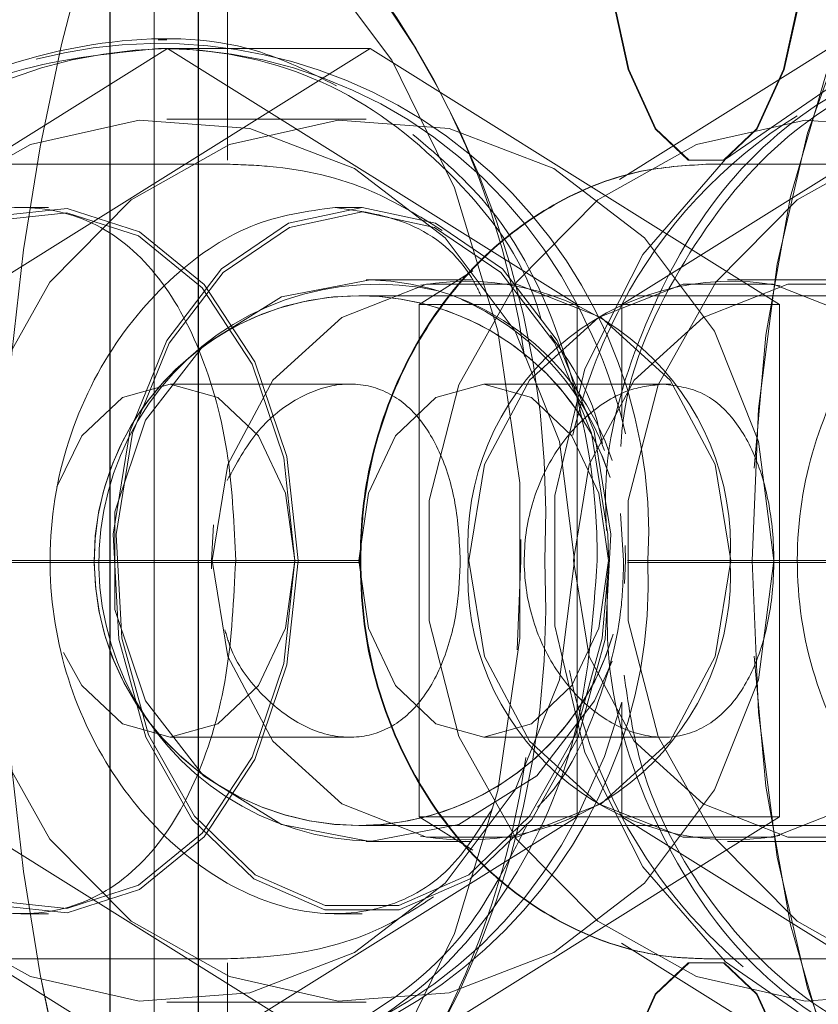
# Model space of a CAD drawing. Units: millimetres. Extents: x 171 to 236, y 101 to 239.
# Drawn here: x 203 to 203, y 114 to 114 of the extents above; entities that cross this region are included whole.
import ezdxf

# ---------------------------------------------------------------- set-up
doc = ezdxf.new("R2010")
doc.units = ezdxf.units.MM
doc.linetypes.add('HIDDEN', pattern=[1.905, 1.27, -0.635])

msp = doc.modelspace()

# ---------------------------------------------------------------- linework, layer by layer
at = {"color": 7, "linetype": 'HIDDEN', "lineweight": 0}
for p, q in [((202.5864349003855, 114.313628978076), (202.6096373494688, 114.3281290000105)), ((202.5979168411318, 114.313628978076), (202.6211192902151, 114.3281290000105)), ((202.6096039708677, 114.3286290829802), (202.609110444409, 114.3286290829802)), ((202.6096373494688, 114.3281290000105), (202.6091187890592, 114.3281290000105)), ((202.6096373494688, 114.3281290000105), (202.6328397985521, 114.313628978076)), ((202.6211192902151, 114.3281290000105), (202.6096373494688, 114.3281290000105)), ((202.6211192902151, 114.3281290000105), (202.6443218883101, 114.313628978076)), ((202.6352473791662, 114.3207213347578), (202.647101997954, 114.3281290000105)), ((202.6353774663035, 114.313628978076), (202.6585809584681, 114.3281290000105)), ((202.620891600472, 114.3241289322996), (202.6096039708677, 114.3241289322996)), ((202.5679318305078, 114.3215790455961), (202.6130318339888, 114.3215790455961)), ((202.6401440497461, 114.3215790455961), (202.6401835378233, 114.3215790455961)), ((202.6401835378233, 114.3215790455961), (202.6818495687071, 114.3215790455961)), ((202.6028918918196, 114.3191292946958), (202.6013470884386, 114.3191292946958)), ((202.6206578012529, 114.3191292946958), (202.6191404160086, 114.3191292946958)), ((202.6238985057894, 114.313628978076), (202.6269416209284, 114.3155309622908)), ((202.6211192902151, 114.3150290911817), (202.620891600472, 114.3150290911817)), ((202.6268604095999, 114.3150290911817), (202.6211192902151, 114.3150290911817)), ((202.6414042409483, 114.3150290911817), (202.6413625176969, 114.3150290911817)), ((202.6473365422312, 114.3150290911817), (202.6414042409483, 114.3150290911817)), ((202.657933950049, 114.3141290610456), (202.6204818185392, 114.3141290610456)), ((202.6238985057894, 114.313628978076), (202.6328397985521, 114.313628978076)), ((202.6238985057894, 114.284628934207), (202.6238985057894, 114.313628978076)), ((202.6443218883101, 114.313628978076), (202.6328397985521, 114.313628978076)), ((202.6328397985521, 114.313628978076), (202.6328397985521, 114.284628934207)), ((202.6353774663035, 114.3071243231916), (202.6353774663035, 114.313628978076)), ((202.6443218883101, 114.313628978076), (202.6443218883101, 114.284628934207)), ((202.6199584897581, 114.3091294234419), (202.6097857650343, 114.3091294234419)), ((202.6381598111215, 114.3091294234419), (202.6275524195257, 114.3091294234419)), ((202.6353034075323, 114.3017914956236), (202.6354819234434, 114.2991289561415)), ((202.629652738196, 114.3003204529905), (202.6296642120901, 114.2991289561415)), ((202.6355816122118, 114.2991289561415), (202.6355606015745, 114.2999795144224)), ((202.6346224244658, 114.2992767756605), (202.6346209343496, 114.2994204228544)), ((202.5906723435942, 114.2991289561415), (202.6204155083719, 114.2991289561415)), ((202.5906723435942, 114.2990294163847), (202.6204155083719, 114.2990294163847)), ((202.5907133217874, 114.2991289561415), (202.6204567845884, 114.2991289561415)), ((202.5907133217874, 114.2990294163847), (202.6204567845884, 114.2990294163847)), ((202.6205439563814, 114.2990294163847), (202.6205439563814, 114.2991289561415)), ((202.6205850835863, 114.2990294163847), (202.6205850835863, 114.2991289561415)), ((202.6296642120901, 114.2991289561415), (202.6294561918798, 114.2940780585432)), ((202.6346209343496, 114.298838085475), (202.6346224244658, 114.2989817326689)), ((202.6354819234434, 114.2991289561415), (202.6354819234434, 114.2990294163847)), ((202.6355321403566, 114.2978242104673), (202.6355816122118, 114.2991289561415)), ((202.6652541454855, 114.2991289561415), (202.6357096131864, 114.2991289561415)), ((202.6652541454855, 114.2990294163847), (202.6357096131864, 114.2990294163847)), ((202.6353774663035, 114.284628934207), (202.6353774663035, 114.2911133235121)), ((202.6097857650343, 114.2891290848875), (202.6199708577219, 114.2891290848875)), ((202.6275524195257, 114.2891290848875), (202.6377241011682, 114.2891290848875)), ((202.6096373494688, 114.2701289122725), (202.5864349003855, 114.284628934207)), ((202.6211192902151, 114.2701289122725), (202.5979168411318, 114.284628934207)), ((202.6328397985521, 114.284628934207), (202.6096373494688, 114.2701289122725)), ((202.6204818185392, 114.2841294472837), (202.657933950049, 114.2841294472837)), ((202.6443218883101, 114.284628934207), (202.6211192902151, 114.2701289122725)), ((202.6238985057894, 114.284628934207), (202.6328397985521, 114.284628934207)), ((202.6269413229051, 114.2827275460386), (202.6238985057894, 114.284628934207)), ((202.6443218883101, 114.284628934207), (202.6328397985521, 114.284628934207)), ((202.6585809584681, 114.2701289122725), (202.6353774663035, 114.284628934207)), ((202.620891600472, 114.2832294171476), (202.6211192902151, 114.2832294171476)), ((202.6211192902151, 114.2832294171476), (202.6268604095999, 114.2832294171476)), ((202.6413625176969, 114.2832294171476), (202.6414042409483, 114.2832294171476)), ((202.6414042409483, 114.2832294171476), (202.6473365422312, 114.2832294171476)), ((202.6013275679174, 114.2791292136335), (202.6028918918196, 114.2791292136335)), ((202.6190854307238, 114.2791292136335), (202.6206578012529, 114.2791292136335)), ((202.647101997954, 114.2701289122725), (202.6353573497358, 114.2774686282301)), ((202.6130318339888, 114.27657932693), (202.5679318305078, 114.27657932693)), ((202.6401835378233, 114.27657932693), (202.6401440497461, 114.27657932693)), ((202.6818495687071, 114.27657932693), (202.6401835378233, 114.27657932693)), ((202.6096039708677, 114.2741289799833), (202.620891600472, 114.2741289799833))]:
    msp.add_line(p, q, dxfattribs=at)
at = {"color": 7, "linetype": 'HIDDEN', "lineweight": 0, "flags": 128}
for points in [[(202.6063857670847, 114.2991289561415), (202.6063857670847, 114.31031436378), (202.6063856180731, 114.3212238019133), (202.6063853200498, 114.3315896456861), (202.6063850220266, 114.3411555951261), (202.6063845749918, 114.3496874039793), (202.6063841279569, 114.3569740718031), (202.6063836809221, 114.3628361886167), (202.6063830848757, 114.3671295111799), (202.6063824888292, 114.3697491353178), (202.6063818927828, 114.3706288998747), (202.6063812967363, 114.3697491353178), (202.6063807006899, 114.3671295111799), (202.6063801046434, 114.3628361886167), (202.606379508597, 114.3569740718031), (202.6063790615621, 114.3496874039793), (202.6063787635389, 114.3411555951261), (202.6063783165041, 114.3315896456861), (202.6063781674925, 114.3212238019133), (202.6063780184809, 114.31031436378), (202.6063780184809, 114.2991289561415), (202.6063780184809, 114.2879441445494), (202.6063781674925, 114.2770347064161), (202.6063783165041, 114.2666688626432), (202.6063787635389, 114.2571023171568), (202.6063790615621, 114.2485711043501), (202.606379508597, 114.2412844365263), (202.6063801046434, 114.2354223197126), (202.6063807006899, 114.231128401103), (202.6063812967363, 114.2285093730116), (202.6063818927828, 114.2276290124083), (202.6063824888292, 114.2285093730116), (202.6063830848757, 114.231128401103), (202.6063836809221, 114.2354223197126), (202.6063841279569, 114.2412844365263), (202.6063845749918, 114.2485711043501), (202.6063850220266, 114.2571023171568), (202.6063853200498, 114.2666688626432), (202.6063856180731, 114.2770347064161), (202.6063857670847, 114.2879441445494), (202.6063857670847, 114.2991289561415)], [(202.6113854046885, 114.2991289561415), (202.6113854046885, 114.2881837552214), (202.6113852556769, 114.2775365775251), (202.6113851066652, 114.2674788897657), (202.6113846596304, 114.2582842772627), (202.6113843616072, 114.2502036755705), (202.6113837655607, 114.2434576218748), (202.6113833185259, 114.238230294528), (202.6113827224794, 114.2346641486311), (202.611382126433, 114.232856339755), (202.6113815303866, 114.232856339755), (202.6113809343401, 114.2346641486311), (202.6113803382937, 114.238230294528), (202.6113798912588, 114.2434576218748), (202.611379444224, 114.2502036755705), (202.6113789971891, 114.2582842772627), (202.6113786991659, 114.2674788897657), (202.6113784011427, 114.2775365775251), (202.6113782521311, 114.2881837552214), (202.6113782521311, 114.2991289561415), (202.6113782521311, 114.310074753108), (202.6113784011427, 114.3207219308042), (202.6113786991659, 114.3307796185636), (202.6113789971891, 114.3399742310667), (202.611379444224, 114.3480548327589), (202.6113798912588, 114.3548008864546), (202.6113803382937, 114.3600282138014), (202.6113809343401, 114.3635943596983), (202.6113815303866, 114.3654021685743), (202.611382126433, 114.3654021685743), (202.6113827224794, 114.3635943596983), (202.6113833185259, 114.3600282138014), (202.6113837655607, 114.3548008864546), (202.6113843616072, 114.3480548327589), (202.6113846596304, 114.3399742310667), (202.6113851066652, 114.3307796185636), (202.6113852556769, 114.3207219308042), (202.6113854046885, 114.310074753108), (202.6113854046885, 114.2991289561415)], [(202.6130327280584, 114.3365791505003), (202.6130325790468, 114.3314489787245), (202.6130324300352, 114.3269375031614), (202.6130322810236, 114.3235889142179), (202.6130319830004, 114.3218073313856), (202.6130316849771, 114.3218073313856), (202.6130313869539, 114.3235889142179), (202.6130312379423, 114.3269375031614), (202.6130310889307, 114.3314489787245), (202.6130310889307, 114.3365791505003), (202.6130310889307, 114.3417093222761), (202.6130312379423, 114.3462207978392), (202.6130313869539, 114.3495693867826), (202.6130316849771, 114.3513515656614), (202.6130319830004, 114.3513515656614), (202.6130322810236, 114.3495693867826), (202.6130324300352, 114.3462207978392), (202.6130325790468, 114.3417093222761), (202.6130327280584, 114.3365791505003)], [(202.6344045694891, 114.3365791505003), (202.6347507234636, 114.3314489787245), (202.6357473131243, 114.3269375031614), (202.6372742351118, 114.3235889142179), (202.6391474600855, 114.3218073313856), (202.6411406394068, 114.3218073313856), (202.6430138643804, 114.3235889142179), (202.644540786368, 114.3269375031614), (202.6455373760286, 114.3314489787245), (202.6458835300031, 114.3365791505003), (202.6455373760286, 114.3417093222761), (202.644540786368, 114.3462207978392), (202.6430138643804, 114.3495693867826), (202.6411406394068, 114.3513515656614), (202.6391474600855, 114.3513515656614), (202.6372742351118, 114.3495693867826), (202.6357473131243, 114.3462207978392), (202.6347507234636, 114.3417093222761), (202.6344045694891, 114.3365791505003)], [(202.6459245081964, 114.3365791505003), (202.6455783542219, 114.3314489787245), (202.6445814665381, 114.3269375031614), (202.6430540975157, 114.3235889142179), (202.6411804255072, 114.3218073313856), (202.6391866501394, 114.3218073313856), (202.6373131271425, 114.3235889142179), (202.6357857581201, 114.3269375031614), (202.6347887214247, 114.3314489787245), (202.6344425674502, 114.3365791505003), (202.6347887214247, 114.3417093222761), (202.6357857581201, 114.3462207978392), (202.6373131271425, 114.3495693867826), (202.6391866501394, 114.3513515656614), (202.6411804255072, 114.3513515656614), (202.6430540975157, 114.3495693867826), (202.6445814665381, 114.3462207978392), (202.6455783542219, 114.3417093222761), (202.6459245081964, 114.3365791505003)], [(202.608880817515, 114.2528799241209), (202.6088803704801, 114.2574885552549), (202.6088799234453, 114.263705319705), (202.6088796254221, 114.2712906067991), (202.6088793273989, 114.2799505656385), (202.6088791783872, 114.2893508141661), (202.6088791783872, 114.2991289561415), (202.6088791783872, 114.3089076941633), (202.6088793273989, 114.3183079426908), (202.6088796254221, 114.3269679015303), (202.6088799234453, 114.3345525925779), (202.6088803704801, 114.3407699530744), (202.608880817515, 114.3453785842085)], [(202.6088829036775, 114.3453785842085), (202.6088833507124, 114.3407699530744), (202.6088837977472, 114.3345525925779), (202.6088840957704, 114.3269679015303), (202.6088843937937, 114.3183079426908), (202.6088845428053, 114.3089076941633), (202.6088845428053, 114.2991289561415), (202.6088845428053, 114.2893508141661), (202.6088843937937, 114.2799505656385), (202.6088840957704, 114.2712906067991), (202.6088837977472, 114.263705319705), (202.6088833507124, 114.2574885552549), (202.6088829036775, 114.2528799241209)], [(202.6113807853285, 114.2528799241209), (202.6113803382937, 114.2574885552549), (202.6113798912588, 114.263705319705), (202.6113795932356, 114.2712906067991), (202.6113792952124, 114.2799505656385), (202.6113791462008, 114.2893508141661), (202.6113791462008, 114.2991289561415), (202.6113791462008, 114.3089076941633), (202.6113792952124, 114.3183079426908), (202.6113795932356, 114.3269679015303), (202.6113798912588, 114.3345525925779), (202.6113803382937, 114.3407699530744), (202.6113807853285, 114.3453785842085)], [(202.6113828714911, 114.3453785842085), (202.6113833185259, 114.3407699530744), (202.6113837655607, 114.3345525925779), (202.611384063584, 114.3269679015303), (202.6113843616072, 114.3183079426908), (202.6113845106188, 114.3089076941633), (202.6113845106188, 114.2991289561415), (202.6113845106188, 114.2893508141661), (202.6113843616072, 114.2799505656385), (202.611384063584, 114.2712906067991), (202.6113837655607, 114.263705319705), (202.6113833185259, 114.2574885552549), (202.6113828714911, 114.2528799241209)], [(202.611380189282, 114.2593035166883), (202.6125536557261, 114.2600748007917), (202.6178355213228, 114.2647305195951), (202.6223466988627, 114.2707946961546), (202.6259022649351, 114.2780187791014), (202.628356784207, 114.2861071293974), (202.6296096738402, 114.2947283452177), (202.6296096738402, 114.3035301631117), (202.628356784207, 114.312151378932), (202.6259022649351, 114.320239729228), (202.6223466988627, 114.3274638121748), (202.6178355213228, 114.3335279887342), (202.6125536557261, 114.3381837075377), (202.6110955771032, 114.3391290372038)], [(202.6427720185343, 114.2991289561415), (202.6431299444262, 114.3077281182432), (202.6441868837896, 114.3159249489927), (202.6458936627928, 114.3233361905241), (202.6481702622, 114.3296155398512), (202.6509102877203, 114.3344697421217), (202.6539855893675, 114.3376711075926), (202.6572525199476, 114.3390706246519), (202.6605580445353, 114.338602132144), (202.663747936112, 114.3362882798338), (202.6666727360311, 114.3322369521284), (202.6691958006445, 114.3266370957517), (202.671199261767, 114.3197515671873), (202.6725892420832, 114.3119010394239), (202.6733009215418, 114.3034538691664), (202.6733009215418, 114.294804639163), (202.6725892420832, 114.286356872859), (202.671199261767, 114.2785069411421), (202.6691958006445, 114.2716214125776), (202.6666727360311, 114.266021556201), (202.663747936112, 114.2619702284956), (202.6605580445353, 114.2596563761854), (202.6572525199476, 114.2591878836775), (202.6539855893675, 114.2605874007368), (202.6509102877203, 114.2637887662077), (202.6481702622, 114.2686429684782), (202.6458936627928, 114.2749223178053), (202.6441868837896, 114.2823335593366), (202.6431299444262, 114.2905303900862), (202.6427720185343, 114.2991289561415)], [(202.6612248714987, 114.3382552331114), (202.6588712330881, 114.3390706246519), (202.6555664535585, 114.338602132144), (202.652377605063, 114.3362882798338), (202.6494534011904, 114.3322369521284), (202.6469310816351, 114.3266370957517), (202.644928216559, 114.3197515671873), (202.6435385342661, 114.3119010394239), (202.6428691741053, 114.3043699925566)], [(202.6858810778681, 114.2991289561415), (202.6850248571459, 114.3064656918669), (202.6825099881712, 114.3133410876417), (202.6784944232527, 114.3193236058378), (202.6732305880609, 114.3240371411466), (202.6670491393629, 114.3271854584837), (202.6603385504309, 114.3285712664747), (202.653520375115, 114.3281069462919), (202.6470231708113, 114.3258217042112), (202.6412550803247, 114.3218591874266), (202.6365784998957, 114.3164691393995), (202.6332872804228, 114.3099889224195), (202.6315883990351, 114.3028262322569), (202.6315883990351, 114.295431680026), (202.6332872804228, 114.2882695859098), (202.6365784998957, 114.2817893689299), (202.6412550803247, 114.2763993209028), (202.6470231708113, 114.2724368041182), (202.653520375115, 114.2701515620375), (202.6603385504309, 114.2696872418547), (202.6670491393629, 114.2710730498457), (202.6732305880609, 114.2742213671827), (202.6784944232527, 114.2789349024916), (202.6825099881712, 114.2849174206877), (202.6850248571459, 114.2917928164625), (202.6858810778681, 114.2991289561415)], [(202.6327015157763, 114.2991289561415), (202.6318449970308, 114.3058738177443), (202.6293389197413, 114.3121185963774), (202.6253692503992, 114.3174001639509), (202.6202302869383, 114.3213263219023), (202.6143033500734, 114.3236061995649), (202.6080277260367, 114.3240711157942), (202.6018690761152, 114.3226859038496), (202.5962841208998, 114.3195536797667), (202.5916869636598, 114.3149063056135), (202.5884186919752, 114.3090894883299), (202.5867215987269, 114.302533573451), (202.5867215987269, 114.2957249348783), (202.5884186919752, 114.2891690199995), (202.5916869636598, 114.2833522027159), (202.5962841208998, 114.2787048285627), (202.6018690761152, 114.2755726044798), (202.6080277260367, 114.2741873925352), (202.6143033500734, 114.2746523087644), (202.6202302869383, 114.2769321864271), (202.6253692503992, 114.2808583443785), (202.6293389197413, 114.2861393159056), (202.6318449970308, 114.2923840945387), (202.6327015157763, 114.2991289561415)], [(202.6439891453806, 114.2991289561415), (202.6431326266352, 114.3058738177443), (202.6406265493456, 114.3121185963774), (202.6366568800035, 114.3174001639509), (202.6315180655542, 114.3213263219023), (202.6255909796778, 114.3236061995649), (202.619315355641, 114.3240711157942), (202.6131567057195, 114.3226859038496), (202.6075717505041, 114.3195536797667), (202.6029745932642, 114.3149063056135), (202.5997063215795, 114.3090894883299), (202.5980092283312, 114.302533573451), (202.5980092283312, 114.2957249348783), (202.5997063215795, 114.2891690199995), (202.6029745932642, 114.2833522027159), (202.6075717505041, 114.2787048285627), (202.6131567057195, 114.2755726044798), (202.619315355641, 114.2741873925352), (202.6255909796778, 114.2746523087644), (202.6315180655542, 114.2769321864271), (202.6366568800035, 114.2808583443785), (202.6406265493456, 114.2861393159056), (202.6431326266352, 114.2923840945387), (202.6439891453806, 114.2991289561415)], [(202.6704330440584, 114.2991289561415), (202.669576525313, 114.3058738177443), (202.6670707460466, 114.3121185963774), (202.6631012257162, 114.3174001639509), (202.6579625602785, 114.3213263219023), (202.6520357724253, 114.3236061995649), (202.6457604464117, 114.3240711157942), (202.6396020945135, 114.3226859038496), (202.6340172883096, 114.3195536797667), (202.629420429093, 114.3149063056135), (202.62615230642, 114.3090894883299), (202.6244552131716, 114.302533573451), (202.6244552131716, 114.2957249348783), (202.62615230642, 114.2891690199995), (202.629420429093, 114.2833522027159), (202.6340172883096, 114.2787048285627), (202.6396020945135, 114.2755726044798), (202.6457604464117, 114.2741873925352), (202.6520357724253, 114.2746523087644), (202.6579625602785, 114.2769321864271), (202.6631012257162, 114.2808583443785), (202.6670707460466, 114.2861393159056), (202.669576525313, 114.2923840945387), (202.6704330440584, 114.2991289561415)], [(202.681723653895, 114.2991289561415), (202.6808672841612, 114.3058738177443), (202.6783613558832, 114.3121185963774), (202.6743918355528, 114.3174001639509), (202.6692531701151, 114.3213263219023), (202.6633263822618, 114.3236061995649), (202.6570510562483, 114.3240711157942), (202.6508927043501, 114.3226859038496), (202.6453080471579, 114.3195536797667), (202.6407110389296, 114.3149063056135), (202.6374429162565, 114.3090894883299), (202.6357459720197, 114.302533573451), (202.6357459720197, 114.2957249348783), (202.6374429162565, 114.2891690199995), (202.6407110389296, 114.2833522027159), (202.6453080471579, 114.2787048285627), (202.6508927043501, 114.2755726044798), (202.6570510562483, 114.2741873925352), (202.6633263822618, 114.2746523087644), (202.6692531701151, 114.2769321864271), (202.6743918355528, 114.2808583443785), (202.6783613558832, 114.2861393159056), (202.6808672841612, 114.2923840945387), (202.681723653895, 114.2991289561415)], [(202.6170347329202, 114.2991289561415), (202.6164064999643, 114.3050244515562), (202.6145772334162, 114.3103954260969), (202.6117098029676, 114.3147656386518), (202.6080588694635, 114.3177464669371), (202.603948831183, 114.3190732663298), (202.5997447665754, 114.3186280196333), (202.5958203967634, 114.3164494698667), (202.592524408919, 114.3127325242186), (202.5901496108595, 114.3078067963743), (202.5895304676119, 114.3056854670668)], [(202.6168580051485, 114.2991289561415), (202.6162375207964, 114.3049505417967), (202.6144312020365, 114.3102547591352), (202.6115996833864, 114.314570135417), (202.6079943474356, 114.3175140088224), (202.6039355691496, 114.3188241189146), (202.599784105641, 114.3183842366361), (202.5959087606493, 114.3162331050062), (202.5926540490213, 114.3125626509809), (202.5903089042727, 114.3076983159208), (202.5896319445196, 114.3053296273374)], [(202.6206578012529, 114.3191292946958), (202.6248261030737, 114.3182405894422), (202.6286239620271, 114.315653747859), (202.6317140158239, 114.3115988438749), (202.6338216360632, 114.3064358895445), (202.6347596641603, 114.3006238406324), (202.6344446536127, 114.2946788733625), (202.6329046186033, 114.2891290848875), (202.630276351792, 114.2844680016661), (202.6267935033861, 114.2811098759794), (202.6227654214922, 114.2793527310514), (202.6185501810137, 114.2793527310514), (202.6145220991198, 114.2811098759794), (202.6110392507139, 114.2844680016661), (202.6084109839025, 114.2891290848875), (202.6068709488931, 114.2946788733625), (202.6065559383455, 114.3006238406324), (202.6074939664427, 114.3064358895445), (202.6096015866819, 114.3115988438749), (202.6126916404787, 114.315653747859), (202.6164896484438, 114.3182405894422), (202.6206578012529, 114.3191292946958)], [(202.6346209343496, 114.298838085475), (202.6342722471777, 114.2947343056822), (202.6327515836778, 114.2892542546415), (202.6301560994211, 114.284651583972), (202.6267167624059, 114.2813351815367), (202.6227391954485, 114.2795994942808), (202.618576556069, 114.2795994942808), (202.6145988400999, 114.2813351815367), (202.6111595030848, 114.284651583972), (202.6085641678396, 114.2892542546415), (202.6070433553282, 114.2947343056822), (202.6067322190824, 114.3006053631925), (202.6076584752622, 114.306344694438), (202.6097398694578, 114.3114432757521), (202.6127913292471, 114.3154475157881), (202.6165416534963, 114.3180015748167), (202.6206578012529, 114.3188789551878), (202.6206578012529, 114.3188789551878)], [(202.6206578012529, 114.3188789551878), (202.6247739490095, 114.3180015748167), (202.6285244222704, 114.3154475157881), (202.631575733048, 114.3114432757521), (202.6336571272436, 114.306344694438), (202.6345833834234, 114.3006053631925), (202.6346209343496, 114.2994204228544)], [(202.634835809094, 114.2934390967512), (202.6338407095495, 114.2911794846678), (202.6305614110056, 114.2869493430281), (202.6261433657232, 114.2841878598356), (202.6211192902151, 114.2832294171476), (202.6160953637186, 114.2841878598356), (202.6116771694246, 114.2869493430281), (202.6083980198923, 114.2911794846678), (202.6066530939165, 114.2963680689955), (202.6066530939165, 114.3018904393339), (202.6083980198923, 114.3070790236616), (202.6116771694246, 114.3113091653013), (202.6160953637186, 114.3140700524473), (202.6211192902151, 114.3150290911817)], [(202.6121709939066, 114.2991289561415), (202.6130568679396, 114.3045672839308), (202.6156076487127, 114.3093493645811), (202.6195156272474, 114.3128988211775), (202.6243096288267, 114.3147876923704), (202.629411190373, 114.3147876923704), (202.6342050429407, 114.3128988211775), (202.6381130214754, 114.3093493645811), (202.6406638022486, 114.3045672839308), (202.6415496762815, 114.2991289561415), (202.6406638022486, 114.2936912243986), (202.6381130214754, 114.2889091437483), (202.6342050429407, 114.2853596871519), (202.629411190373, 114.283470815959), (202.6243096288267, 114.283470815959), (202.6195156272474, 114.2853596871519), (202.6156076487127, 114.2889091437483), (202.6130568679396, 114.2936912243986), (202.6121709939066, 114.2991289561415)], [(202.6560936566416, 114.2991289561415), (202.6552077826086, 114.3045672839308), (202.6526570018354, 114.3093493645811), (202.6487488742891, 114.3128988211775), (202.6439550217214, 114.3147876923704), (202.6388534601751, 114.3147876923704), (202.6340596076074, 114.3128988211775), (202.6301514800611, 114.3093493645811), (202.627600699288, 114.3045672839308), (202.626714825255, 114.2991289561415), (202.627600699288, 114.2936912243986), (202.6301514800611, 114.2889091437483), (202.6340596076074, 114.2853596871519), (202.6388534601751, 114.283470815959), (202.6439550217214, 114.283470815959), (202.6487488742891, 114.2853596871519), (202.6526570018354, 114.2889091437483), (202.6552077826086, 114.2936912243986), (202.6560936566416, 114.2991289561415)], [(202.6620259579245, 114.2991289561415), (202.6611400838915, 114.3045672839308), (202.6585893031183, 114.3093493645811), (202.6546813245836, 114.3128988211775), (202.6498873230044, 114.3147876923704), (202.644785761458, 114.3147876923704), (202.6399919088904, 114.3128988211775), (202.6360839303557, 114.3093493645811), (202.6335331495825, 114.3045672839308), (202.6326472755495, 114.2991289561415), (202.6335331495825, 114.2936912243986), (202.6360839303557, 114.2889091437483), (202.6399919088904, 114.2853596871519), (202.644785761458, 114.283470815959), (202.6498873230044, 114.283470815959), (202.6546813245836, 114.2853596871519), (202.6585893031183, 114.2889091437483), (202.6611400838915, 114.2936912243986), (202.6620259579245, 114.2991289561415)], [(202.6168572600904, 114.2991289561415), (202.6163190301481, 114.3029561703825), (202.6147859986845, 114.3062004511976), (202.6124919649187, 114.3083682721281), (202.6097857650343, 114.3091294234419), (202.6070797141615, 114.3083682721281), (202.6047855313841, 114.3062004511976), (202.6033603843275, 114.3033048575544)], [(202.6275524195257, 114.3091294234419), (202.6302583213869, 114.3083682721281), (202.6325522061411, 114.3062004511976), (202.6340849395815, 114.3029561703825), (202.6346231695238, 114.2991289561415), (202.6340849395815, 114.2953023379469), (202.6325522061411, 114.2920580571318), (202.6302583213869, 114.2898902362013), (202.6275524195257, 114.2891290848875), (202.6248466666761, 114.2898902362013), (202.622552781922, 114.2920580571318), (202.6210200484816, 114.2953023379469), (202.6204818185392, 114.2991289561415), (202.6210200484816, 114.3029561703825), (202.622552781922, 114.3062004511976), (202.6248466666761, 114.3083682721281), (202.6275524195257, 114.3091294234419)], [(202.6122516091886, 114.3011495535993), (202.6121323998991, 114.2991289561415), (202.6121386583868, 114.2986652320051)], [(202.5892992015902, 114.2936053937101), (202.5901496108595, 114.2904517119551), (202.592524408919, 114.2855259841108), (202.5958203967634, 114.2818084424162), (202.5997447665754, 114.2796304886961), (202.603948831183, 114.2791852419996), (202.6080588694635, 114.2805114453459), (202.6117098029676, 114.2834922736311), (202.6145772334162, 114.2878630822325), (202.6164064999643, 114.2932340567732), (202.6170347329202, 114.2991289561415)], [(202.5894096191946, 114.2939755385542), (202.5903089042727, 114.2905601924085), (202.5926540490213, 114.2856958573484), (202.5959087606493, 114.2820254033232), (202.599784105641, 114.2798742716932), (202.6039355691496, 114.2794343894148), (202.6079943474356, 114.2807444995069), (202.6115996833864, 114.283687776866), (202.6144312020365, 114.2880037491941), (202.6162375207964, 114.2933079665327), (202.6168580051485, 114.2991289561415)], [(202.6037507947508, 114.2939171260023), (202.6047855313841, 114.2920580571318), (202.6070797141615, 114.2898902362013), (202.6097857650343, 114.2891290848875), (202.6124919649187, 114.2898902362013), (202.6147859986845, 114.2920580571318), (202.6163190301481, 114.2953023379469), (202.6168572600904, 114.2991289561415)], [(202.6428775187555, 114.2937275832319), (202.6435385342661, 114.286356872859), (202.644928216559, 114.2785069411421), (202.6469310816351, 114.2716214125776), (202.6494534011904, 114.266021556201), (202.652377605063, 114.2619702284956), (202.6555664535585, 114.2596563761854), (202.6580425795141, 114.2591294711256)], [(202.6353847678724, 114.2911103432798), (202.6343898173395, 114.2880311673307), (202.6328397985521, 114.284628934207)], [(202.6130327280584, 114.2615792220259), (202.6130325790468, 114.2667093938017), (202.6130324300352, 114.2712208693647), (202.6130322810236, 114.2745694583082), (202.6130319830004, 114.2763510411405), (202.6130316849771, 114.2763510411405), (202.6130313869539, 114.2745694583082), (202.6130312379423, 114.2712208693647), (202.6130310889307, 114.2667093938017), (202.6130310889307, 114.2615792220259), (202.6130310889307, 114.2564490502501), (202.6130312379423, 114.251937574687), (202.6130313869539, 114.2485889857435), (202.6130316849771, 114.2468068068647), (202.6130319830004, 114.2468068068647), (202.6130322810236, 114.2485889857435), (202.6130324300352, 114.251937574687), (202.6130325790468, 114.2564490502501), (202.6130327280584, 114.2615792220259)], [(202.6344045694891, 114.2615792220259), (202.6347507234636, 114.2667093938017), (202.6357473131243, 114.2712208693647), (202.6372742351118, 114.2745694583082), (202.6391474600855, 114.2763510411405), (202.6411406394068, 114.2763510411405), (202.6430138643804, 114.2745694583082), (202.644540786368, 114.2712208693647), (202.6455373760286, 114.2667093938017), (202.6458835300031, 114.2615792220259), (202.6455373760286, 114.2564490502501), (202.644540786368, 114.251937574687), (202.6430138643804, 114.2485889857435), (202.6411406394068, 114.2468068068647), (202.6391474600855, 114.2468068068647), (202.6372742351118, 114.2485889857435), (202.6357473131243, 114.251937574687), (202.6347507234636, 114.2564490502501), (202.6344045694891, 114.2615792220259)], [(202.6459245081964, 114.2615792220259), (202.6455783542219, 114.2667093938017), (202.6445814665381, 114.2712208693647), (202.6430540975157, 114.2745694583082), (202.6411804255072, 114.2763510411405), (202.6391866501394, 114.2763510411405), (202.6373131271425, 114.2745694583082), (202.6357857581201, 114.2712208693647), (202.6347887214247, 114.2667093938017), (202.6344425674502, 114.2615792220259), (202.6347887214247, 114.2564490502501), (202.6357857581201, 114.251937574687), (202.6373131271425, 114.2485889857435), (202.6391866501394, 114.2468068068647), (202.6411804255072, 114.2468068068647), (202.6430540975157, 114.2485889857435), (202.6445814665381, 114.251937574687), (202.6455783542219, 114.2564490502501), (202.6459245081964, 114.2615792220259)]]:
    msp.add_lwpolyline(points, dxfattribs=at)
at = {"color": 7, "linetype": 'HIDDEN', "lineweight": 0}
for centre, radius, start, end in [((202.7288808163383, 114.2991291938519), 0.1286106740793416, 158.9151235535095, 201.0848764464959), ((202.7288828841073, 114.2991291938519), 0.1286106740793557, 158.9151235534991, 201.0848764465122), ((202.5838112007652, 114.3042467976001), 0.0465084008449498, 7.965348676308182, 48.72552580035615), ((202.5801786938896, 114.3017055998164), 0.05090097002511244, 357.0984063717284, 47.32585260456385), ((202.6100707222789, 114.3016216297403), 0.02651091267068514, 90.93665349424512, 153.0687545039308), ((202.6092061478619, 114.3007216390512), 0.02769876855059471, 356.7036668571796, 104.6601364961886), ((202.6092039766587, 114.3016216297403), 0.02651091267064836, 26.93124549612486, 89.06334650593915), ((202.6600043336059, 114.3007129347907), 0.02780839382776278, 121.8907751194101, 152.3243556818859), ((202.6215282332369, 114.2990074955847), 0.0157766218023635, 77.38464564729468, 268.9368929961389), ((202.6207128001247, 114.3001635549221), 0.01487109284755221, 18.18456426338845, 88.43366805249994), ((202.6265508838752, 114.2999657409502), 0.01498492152554315, 356.7988360624801, 99.91402895217739), ((202.641626286758, 114.2999694361893), 0.01497738184557688, 79.52254664395149, 183.2169353991459), ((202.6204818503833, 114.2991291938519), 0.01500081962163117, 90, 343.8505874222745), ((202.6204818558248, 114.2991291938519), 0.01500081962092403, 90, 343.8505031358004), ((202.6204818503278, 114.2991291938519), 0.01500000000000784, 18.29644880639494, 270.0000000000008), ((202.6204818503833, 114.2991291938519), 0.01500080070989277, 18.30569657630519, 90), ((202.6204818558248, 114.2991291938519), 0.01500080070941477, 18.30574887145459, 90), ((202.6201641748616, 114.299978449407), 0.01522519758603662, 20.7521661286131, 66.26335490923991), ((202.6623115127352, 114.2993116671859), 0.03050292196352017, 152.0062618924666, 166.8775974139354), ((202.6059305410965, 114.2993214004428), 0.03047646492853243, 13.25677091777217, 27.9994549497672), ((202.6087212548004, 114.2979791464286), 0.0281613167726713, 261.9469616697466, 2.340002846936247), ((202.5802973620379, 114.2965269407081), 0.05078374802628535, 312.2647758515102, 2.936959483138815), ((202.6265517675318, 114.2982918862929), 0.01498405516866391, 260.0721283818571, 3.202440851601303), ((202.6416274095593, 114.2982897827952), 0.01497842961236066, 176.7882961633916, 280.4213387349152), ((202.6204818503278, 114.2991291938519), 0.01500000000000833, 270.0000000000008, 343.861403418983), ((202.6623468578519, 114.2989607596628), 0.03054094467087546, 191.419402527402, 207.9866583941138), ((202.5831059015961, 114.2944584630928), 0.04728514954520618, 310.9128360865739, 352.128759673348), ((202.6100720321265, 114.2966383785168), 0.02651302980754523, 206.9340017106019, 269.0605902912795), ((202.6092026668111, 114.2966383785168), 0.02651302980750975, 270.9394097085384, 333.0659982893715), ((202.6605099391881, 114.2979465471137), 0.02844292542672893, 207.9189660810542, 230.0768975934582)]:
    msp.add_arc(centre, radius, start, end, dxfattribs=at)
for points, knots in [([(202.6401440497461, 114.3515792554045), (202.6383237973228, 114.3515162114034), (202.6336369469177, 114.3513538834769), (202.6261974343477, 114.3497250183704), (202.6181624258432, 114.3464490209594), (202.6107932942505, 114.3417434346912), (202.6043012961772, 114.3357751848886), (202.5988742960821, 114.3287059352974), (202.5946679012721, 114.3207383280833), (202.5918357627736, 114.3121036141409), (202.5906656405408, 114.3047811353432), (202.5905721259777, 114.3004342710566), (202.5905440445963, 114.2991289561415)], [0, 0, 0, 0, 0.06947028257650045, 0.1788745439152833, 0.288276374021636, 0.3978245929943663, 0.5077163707774279, 0.6180734032602822, 0.7289318952965479, 0.8402755093646175, 0.9520365150160036, 1, 1, 1, 1]), ([(202.6401835378233, 114.3515792554045), (202.6383633366119, 114.3515162092725), (202.6336765959065, 114.3513538750915), (202.6262372905755, 114.3497250725275), (202.6182026209595, 114.3464489824253), (202.6108338191216, 114.3417433982467), (202.6043419587304, 114.3357751964233), (202.5989151741276, 114.3287058947851), (202.5947086510351, 114.320738405081), (202.5918769527489, 114.3121035571895), (202.5907068597504, 114.3047811359218), (202.5906131598403, 114.3004342716059), (202.5905850227896, 114.2991289561415)], [0, 0, 0, 0, 0.06947024094866897, 0.1788752825997128, 0.2882745118113708, 0.3978219081532233, 0.5077141718645853, 0.6180716362392055, 0.7289312552530378, 0.8402745517437207, 0.952036207592758, 1, 1, 1, 1]), ([(202.6654818352285, 114.2991289561415), (202.665421599701, 114.3010074348154), (202.6652641247772, 114.3059183785394), (202.6636626083222, 114.3137539717622), (202.6603914616112, 114.3222858961205), (202.6556705132872, 114.3301239877838), (202.6496714968577, 114.3370287775504), (202.6425678866124, 114.3427913621167), (202.6345746509468, 114.3472436885444), (202.6259343902987, 114.3502294081114), (202.6186357038112, 114.3514529823446), (202.6143167586735, 114.3515503019532), (202.6130318339888, 114.3515792554045)], [0, 0, 0, 0, 0.06845775516530044, 0.1789704550525741, 0.2895636410970077, 0.4001631556471499, 0.5107633085352893, 0.6213624976059153, 0.7319611901110318, 0.8425616215104514, 0.953160678733779, 1, 1, 1, 1]), ([(202.6339892741266, 114.2991289561415), (202.6337607582243, 114.2959599204627), (202.6333040967929, 114.2896269854021), (202.6297064091882, 114.2811150004735), (202.6240685281804, 114.2743011905533), (202.6162939914937, 114.2700750557085), (202.6072703689524, 114.2691857458077), (202.5983082144085, 114.2714147767604), (202.5901026604187, 114.2763196119924), (202.5833823857461, 114.2838096304811), (202.5794834395957, 114.2932696938882), (202.5792242013826, 114.3031884199136), (202.5822518986025, 114.312310162437), (202.5880693505324, 114.3201318413423), (202.5962785960814, 114.3260412079302), (202.6056714602709, 114.3288778210377), (202.6137647321842, 114.3287808619781), (202.6177193583485, 114.3267792170637), (202.6192083653036, 114.3260255520964)], [0, 0, 0, 0, 0.06237918793847077, 0.1246572731862751, 0.1897501007843277, 0.2579221801033544, 0.322807768080818, 0.3828702468444194, 0.4442410688480954, 0.5106806766418382, 0.5785421915670531, 0.6421632950765666, 0.7027335113782, 0.7652106693171621, 0.8320636494611006, 0.8997223796554354, 0.9622431886279615, 1, 1, 1, 1]), ([(202.63451096378, 114.3008294766569), (202.634477629811, 114.3016402016108), (202.634318079424, 114.3055206720077), (202.6363289680461, 114.3123068665344), (202.640487296115, 114.3201375399091), (202.6470684649979, 114.32602046715), (202.6554850292101, 114.3289528484349), (202.6646227406083, 114.3285167499014), (202.6733319750873, 114.3251897770297), (202.6810758913981, 114.3192287497883), (202.6868142363787, 114.3108220242571), (202.6886713481655, 114.3035391130962), (202.6887421153744, 114.2996519932732), (202.6887516375604, 114.2991289561415)], [0, 0, 0, 0, 0.02648879018874252, 0.1267864837346135, 0.2302423845510044, 0.3409447554106316, 0.4529796626945033, 0.5565079138808233, 0.6554822659482689, 0.7603807794069196, 0.8726839717860652, 0.9828688043452843, 1, 1, 1, 1]), ([(202.6091187890592, 114.3281290000105), (202.6061960668033, 114.3278356075471), (202.6003567652367, 114.3272494392695), (202.5919320655836, 114.3227119991599), (202.5849200273338, 114.315825274725), (202.5804537207571, 114.3067970308005), (202.5794995787781, 114.2970101803409), (202.5818908201982, 114.2878241637903), (202.5871040642626, 114.2798356389379), (202.5947613191247, 114.2736056081689), (202.6039224060355, 114.2701067750465), (202.6129647973724, 114.2699090446935), (202.6206804028408, 114.2727276175859), (202.6266117000035, 114.2774463139741), (202.6289534835303, 114.2820818842336), (202.6299878653112, 114.2841294472837)], [0, 0, 0, 0, 0.07638741694578613, 0.1526142836643944, 0.2329055551808335, 0.3164111259277028, 0.3957350879920721, 0.4705071024171756, 0.5464598957113526, 0.6275268117752111, 0.7109315392220367, 0.7890982033648769, 0.8626857224095662, 0.9393473455681589, 0.9999999999999999, 0.9999999999999999, 0.9999999999999999, 0.9999999999999999]), ([(202.6308025117937, 114.3127998774671), (202.6307344783955, 114.3130371821136), (202.6298243713581, 114.3162116910205), (202.6259915151719, 114.3211576480829), (202.6192824327028, 114.3264932108147), (202.6129695372333, 114.3280694596123), (202.6095149020795, 114.3281228752976), (202.6091187890592, 114.3281290000105)], [0, 0, 0, 0, 0.02423429489309222, 0.3241908075894921, 0.6432880817959101, 0.9590989412870781, 1, 1, 1, 1]), ([(202.659099369866, 114.3281290000105), (202.6562825460454, 114.3278349317509), (202.6506548015771, 114.3272474115059), (202.6435813998692, 114.3227202359399), (202.6383815030048, 114.3157920239202), (202.6355608407978, 114.3095549346271), (202.6353427511956, 114.3058890706388), (202.6353254612509, 114.3055984442854)], [0, 0, 0, 0, 0.2360532621874122, 0.4716118313061236, 0.7197295977039436, 0.9777804181363006, 1, 1, 1, 1]), ([(202.6235429640833, 114.3232676451826), (202.6250916268432, 114.3219466863373), (202.6289232922303, 114.3186784006805), (202.6325785649133, 114.3107624826336), (202.633933351748, 114.303540835861), (202.6339826418106, 114.2996521989164), (202.6339892741266, 114.2991289561415)], [0, 0, 0, 0, 0.2412301805830428, 0.5968461031092657, 0.9457528777473229, 1, 1, 1, 1]), ([(202.6130318339888, 114.3215790455961), (202.6138344062237, 114.3215506954583), (202.6166140684658, 114.3214525064056), (202.6209150066718, 114.3204785636154), (202.6239058977461, 114.318627590798), (202.6252063807074, 114.3178227608824)], [0, 0, 0, 0, 0.1866143960076086, 0.6463281033374007, 1, 1, 1, 1]), ([(202.6205439563814, 114.2991289561415), (202.6205694623743, 114.2999736165674), (202.6206532180736, 114.3027472833292), (202.6216939650408, 114.307364199023), (202.6241226097527, 114.3124505526469), (202.6275715084105, 114.3166364460025), (202.6317723268384, 114.319659423831), (202.6360683929239, 114.3213182344056), (202.6389105866906, 114.3215001132959), (202.6401440497461, 114.3215790455961)], [0, 0, 0, 0, 0.0690185292830292, 0.2266406649976756, 0.3846672337843215, 0.5438138993786673, 0.7056641721943437, 0.8722633292067641, 0.9999999999999999, 0.9999999999999999, 0.9999999999999999, 0.9999999999999999]), ([(202.6205850835863, 114.2991289561415), (202.6206105928305, 114.2999736170852), (202.6206943591528, 114.3027472837675), (202.6217349471395, 114.3073641828069), (202.6241633286413, 114.3124505456471), (202.6276121913361, 114.3166357463495), (202.6318121371519, 114.3196595910902), (202.6361080340243, 114.3213182881441), (202.6389500319065, 114.321500123854), (202.6401835378233, 114.3215790455961)], [0, 0, 0, 0, 0.06901704580372492, 0.2266356481535523, 0.3846597017726442, 0.543790190780024, 0.7056450187333765, 0.8722417728462215, 1, 1, 1, 1]), ([(202.6614235039774, 114.2793604796553), (202.660978990418, 114.2792934246488), (202.6590573552213, 114.2790035453915), (202.6552401742922, 114.280676897105), (202.6507003080798, 114.2842265075296), (202.6470907122539, 114.2896379013882), (202.6451737421573, 114.2961387703576), (202.6453142539858, 114.3029087748808), (202.6473751433638, 114.3091455832182), (202.6510322768131, 114.3143990588358), (202.6557180258163, 114.3178495887448), (202.6594773275127, 114.3193810485544), (202.6612229966587, 114.3190363104367), (202.6614433225218, 114.3189928000593)], [0, 0, 0, 0, 0.03097675769353356, 0.133912738096365, 0.2381369269597333, 0.3461034991125814, 0.4545936181099329, 0.559657459766463, 0.6627339359290167, 0.7679949603231057, 0.8765320748083407, 0.9844167623404232, 1, 1, 1, 1]), ([(202.5917723473135, 114.3146023219252), (202.5930581595818, 114.3157250251911), (202.5958585926854, 114.3181702152618), (202.6006923154574, 114.3194480958714), (202.6052301987394, 114.3187124976438), (202.6089367679625, 114.3158662452732), (202.6116279695054, 114.3112048211547), (202.6132268639059, 114.305349434393), (202.6134133037936, 114.3010945583633), (202.613499432427, 114.2991289561415)], [0, 0, 0, 0, 0.1280374913047856, 0.2788590823014093, 0.4242366459080459, 0.5683082434496963, 0.7170288115241935, 0.8692773202092587, 1, 1, 1, 1]), ([(202.6191404160086, 114.3191292946958), (202.6175402888512, 114.3189171415993), (202.6143415470821, 114.3184930359472), (202.6095600419588, 114.3151963233334), (202.6056128095768, 114.3102727541119), (202.6031642603003, 114.3039867340678), (202.602729279512, 114.2972046879832), (202.6042899865962, 114.2907542458209), (202.6075366470441, 114.2852052160517), (202.6120299163926, 114.2810871784177), (202.6170724076009, 114.2789568382618), (202.6217955741741, 114.2791484125713), (202.6256175694468, 114.2811967019787), (202.6272984628251, 114.2838941608187), (202.6280764933649, 114.2851427262449)], [0, 0, 0, 0, 0.08352144358052097, 0.1669639371891282, 0.2524845211849562, 0.3394950729989361, 0.4243040566981615, 0.5067854175757142, 0.5901617580794738, 0.6763478023655458, 0.7631319150921526, 0.8470677695413162, 0.9292126750307756, 1, 1, 1, 1]), ([(202.6274127956453, 114.3141290610456), (202.6272209687676, 114.3145026124808), (202.6261729863745, 114.3165433865971), (202.6233768984882, 114.3185273141897), (202.6204786262557, 114.3189391424916), (202.6191404160086, 114.3191292946958)], [0, 0, 0, 0, 0.1076236086202524, 0.5879658170469422, 1, 1, 1, 1]), ([(202.6313319500509, 114.3119022315168), (202.6322547861587, 114.3106131172167), (202.6336072498491, 114.3087238540321), (202.6341217678809, 114.3064803876026), (202.6342852111879, 114.3057677214765)], [0, 0, 0, 0, 0.6823370669983904, 1, 1, 1, 1]), ([(202.6262259181563, 114.2991289561415), (202.6261677559681, 114.3002372349773), (202.6260514647911, 114.3024531600391), (202.6251189261017, 114.3054128611653), (202.6236477395129, 114.3077022730628), (202.6216354984965, 114.3090430444766), (202.6192676858481, 114.3092650035255), (202.6168378616051, 114.3083638970873), (202.6145596882937, 114.3065053354571), (202.6135389416693, 114.3046222474645), (202.613022893292, 114.3036702340269)], [0, 0, 0, 0, 0.1240655109089507, 0.2480602047285576, 0.3740135053442568, 0.5014792396028129, 0.6267517650158599, 0.7495131342002155, 0.8733639303519298, 1, 1, 1, 1]), ([(202.6377460058752, 114.3091294234419), (202.6385108263943, 114.3090217828732), (202.6400399661451, 114.3088065722869), (202.6418765011843, 114.3071336072663), (202.6432084090789, 114.3046467421277), (202.6439471195734, 114.3014951161259), (202.6440652958843, 114.2980971302778), (202.6435798911066, 114.2948532848614), (202.642509281686, 114.2920757680362), (202.6408625531861, 114.290045370239), (202.6387213530271, 114.2890280651814), (202.6363027556094, 114.2891501729587), (202.6338936884115, 114.2903542978513), (202.6317811138959, 114.2925152508093), (202.6302849898927, 114.2954419733211), (202.6296910510507, 114.2987928617757), (202.6300899461718, 114.3021405299076), (202.6313841553577, 114.3051426779701), (202.6333802869377, 114.3074934716792), (202.6356443833864, 114.3088990964017), (202.6371046240558, 114.3090591312858), (202.6377460058752, 114.3091294234419)], [0, 0, 0, 0, 0.05271756107553028, 0.105400569402452, 0.1589666095210762, 0.2131399119334172, 0.2663819407601052, 0.3186244345714618, 0.3712920561522365, 0.4251679711326238, 0.4792232364206393, 0.532060522942603, 0.5842044169135888, 0.6372402968136845, 0.6913615770117707, 0.7451043161932732, 0.7976205710382053, 0.8499432460134775, 0.90335944509853, 0.9575525485369119, 1, 1, 1, 1]), ([(202.5905440445963, 114.2990294163847), (202.5905985819035, 114.2971917837927), (202.590743797764, 114.292298740628), (202.5922454935892, 114.2844490862784), (202.5953643354028, 114.275832760125), (202.5998889358105, 114.2679130617908), (202.6056540519871, 114.2609461947538), (202.6124857261601, 114.2551562794122), (202.6201628534878, 114.2507210484247), (202.6284345821963, 114.2477938873395), (202.6352071321495, 114.2466788657275), (202.6391185778121, 114.2465998364053), (202.6401440497461, 114.2465791171217)], [0, 0, 0, 0, 0.06751028466287076, 0.1797588584135116, 0.2921902347830878, 0.4045740062523814, 0.5167628602574739, 0.6285883034747871, 0.7399121726910708, 0.8506601023028533, 0.9608472450006813, 1, 1, 1, 1]), ([(202.5905850227896, 114.2990294163847), (202.5906396254056, 114.297191784809), (202.590785014855, 114.292298754728), (202.5922864459818, 114.2844490904004), (202.595405142735, 114.2758327148901), (202.5999297907508, 114.2679131008527), (202.6056947314578, 114.260946180792), (202.6125262557856, 114.2551562789168), (202.6202032160967, 114.2507210791841), (202.6284746990235, 114.247793861295), (202.6352469689175, 114.2466788911247), (202.639158215179, 114.2465998401272), (202.6401835378233, 114.2465791171217)], [0, 0, 0, 0, 0.06751074570730686, 0.1797597047789316, 0.2921914492894255, 0.4045765025715033, 0.5167658365322401, 0.6285920137294454, 0.73991661024677, 0.8506638312740827, 0.960851926681925, 1, 1, 1, 1]), ([(202.613499432427, 114.2991289561415), (202.6133922426545, 114.2969278245125), (202.613177951765, 114.2925273817894), (202.6114473987255, 114.2866393027066), (202.6086687671167, 114.2820546104191), (202.6047557927408, 114.2793153962449), (202.6000871253018, 114.2788972752338), (202.5956781836382, 114.2802362559716), (202.5933146392225, 114.2823588316997), (202.5923810597482, 114.2831972306395)], [0, 0, 0, 0, 0.1491572144378109, 0.2981910623646821, 0.4506339983212201, 0.6059376958252015, 0.7573744966999981, 0.9041650377753444, 0.9999999999999999, 0.9999999999999999, 0.9999999999999999, 0.9999999999999999]), ([(202.6128883358064, 114.2952105467939), (202.6130016686347, 114.2948236434835), (202.6134232595633, 114.2933843877221), (202.614992171151, 114.2913948502739), (202.6172780906526, 114.2896204746534), (202.6197753369468, 114.288946786135), (202.6220598526536, 114.2894021397642), (202.6239489055801, 114.2909066535421), (202.6253233269964, 114.2933214711516), (202.6261009825727, 114.2962109202027), (202.6261877837708, 114.2982382770882), (202.6262259181563, 114.2991289561415)], [0, 0, 0, 0, 0.04479419393795861, 0.1666315587199075, 0.2909459451029843, 0.4144898573622584, 0.5350627323252716, 0.6551434475236775, 0.7779130807751492, 0.9024305151310331, 1, 1, 1, 1]), ([(202.6130318339888, 114.2465791171217), (202.6149101631658, 114.2466394803384), (202.61982093813, 114.246797296219), (202.6276564596616, 114.2483985855144), (202.6361887862533, 114.2516691386381), (202.6440267407837, 114.2563904638682), (202.6509316155493, 114.2623893452363), (202.6566941173083, 114.2694931098764), (202.6611463646937, 114.2774864269453), (202.6641318229761, 114.2861267061456), (202.6653561204496, 114.2934253142115), (202.665453008707, 114.2977443902869), (202.6654818352285, 114.2990294163847)], [0, 0, 0, 0, 0.06845244425734609, 0.1789646637050352, 0.289561484736937, 0.4001618017944028, 0.510759269084603, 0.621359733153903, 0.7319614588997019, 0.8425577441020171, 0.9531572484044358, 1, 1, 1, 1]), ([(202.6401440497461, 114.27657932693), (202.639486507663, 114.2766026731613), (202.6371093701589, 114.2766870741501), (202.6330725151363, 114.2778243518749), (202.6284315524651, 114.2807156843966), (202.6246112776665, 114.2849342056204), (202.621932960244, 114.2900992888103), (202.6206943002251, 114.2949727683142), (202.620582745822, 114.2979827815145), (202.6205439563814, 114.2990294163847)], [0, 0, 0, 0, 0.06817887659904556, 0.2464793793754984, 0.4217051241631636, 0.5904943159248048, 0.7540711876426006, 0.9144861987459486, 1, 1, 1, 1]), ([(202.6401835378233, 114.27657932693), (202.6395260981562, 114.2766026757644), (202.637149222432, 114.276687090016), (202.6331126543697, 114.2778242944222), (202.6284721352106, 114.2807156711384), (202.624652131603, 114.2849341787029), (202.6219740020702, 114.2900992864322), (202.6207351961731, 114.2949727485169), (202.6206238132236, 114.2979827801338), (202.6205850835863, 114.2990294163847)], [0, 0, 0, 0, 0.06817781219240458, 0.2464867802016269, 0.4217133348488949, 0.5905016495467015, 0.7540761111775538, 0.9144883211373724, 1, 1, 1, 1]), ([(202.6354819234434, 114.2990294163847), (202.635457035936, 114.2982241452293), (202.635370849893, 114.2954354716438), (202.6340968421324, 114.290818361848), (202.6323078249516, 114.2868895002622), (202.6307494728036, 114.2853262142208), (202.630593895537, 114.2851701443815)], [0, 0, 0, 0, 0.1611321283220657, 0.5580044771325976, 0.9558736095631187, 1, 1, 1, 1]), ([(202.6887516375604, 114.2991289561415), (202.6884264175627, 114.295959925041), (202.6877765064441, 114.2896270163596), (202.6828084860575, 114.2811149759365), (202.6754996089972, 114.2743011839418), (202.6663468199298, 114.2700750766594), (202.6570003354555, 114.2691856552217), (202.6488260052473, 114.2714150833085), (202.6420639564967, 114.2763184635357), (202.6371164594688, 114.283814111181), (202.6344712672212, 114.2915787394189), (202.634543069864, 114.2964803517035), (202.6345643099371, 114.297930306735)], [0, 0, 0, 0, 0.1027581864712478, 0.2053492662443881, 0.3125776019732479, 0.4248785680876412, 0.5317660747247915, 0.6307071730057227, 0.73180477248553, 0.8412503159856756, 0.9530399611949647, 0.9999999999999999, 0.9999999999999999, 0.9999999999999999, 0.9999999999999999]), ([(202.635507404429, 114.2926421826506), (202.6357359981236, 114.2910934461206), (202.6364119060842, 114.2865141275534), (202.6399345151171, 114.2798654145188), (202.6458765203242, 114.2735811112933), (202.6538909171092, 114.2701730301851), (202.6620702008248, 114.2697358973319), (202.6668984459154, 114.2715479628581), (202.6688173111501, 114.2722681229734)], [0, 0, 0, 0, 0.09491038858183745, 0.2806319191408225, 0.4788593824012468, 0.6828038313759667, 0.8739383173058478, 0.9999999999999999, 0.9999999999999999, 0.9999999999999999, 0.9999999999999999]), ([(202.6247168775622, 114.2800876563215), (202.6237569218777, 114.2794671338269), (202.6211247369895, 114.277765669937), (202.617010594207, 114.2767568307726), (202.6140309251009, 114.2766238992344), (202.6130318339888, 114.27657932693)], [0, 0, 0, 0, 0.2761881224632295, 0.7573039193406226, 1, 1, 1, 1])]:
    msp.add_open_spline(points, degree=3, knots=knots, dxfattribs=at)

doc.saveas('drawing.dxf')
